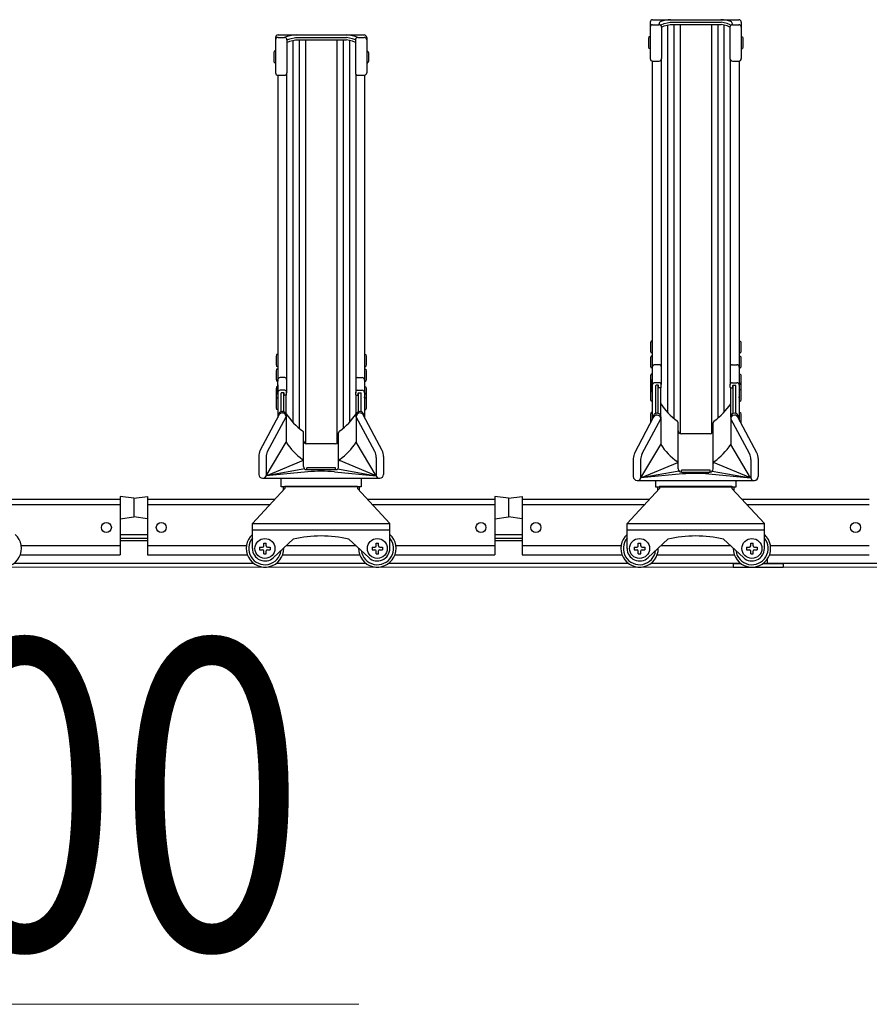
# Model space of a CAD drawing. Extents: x 0 to 17773, y 0 to 12638.
# Drawn here: x 7151 to 7831, y 2815 to 3604 of the extents above; entities that cross this region are included whole.
import ezdxf

# ---------------------------------------------------------------- set-up
doc = ezdxf.new("R2010")
doc.units = 0
for name, color, linetype, lineweight in [('YKK_12', 2, 'CONTINUOUS', 13), ('YKK_A1', 4, 'CONTINUOUS', 30), ('YKK_D', 6, 'CONTINUOUS', 13)]:
    doc.layers.add(name, color=color, linetype=linetype, lineweight=lineweight)
doc.styles.add('text-b', font='extslim2.shx', dxfattribs={"width": 0.8, "bigfont": 'extfont2.shx'})

msp = doc.modelspace()

# ---------------------------------------------------------------- linework, layer by layer
at = {"layer": 'YKK_12'}
msp.add_line((15042.32, 3165.36), (5392.32, 3165.36), dxfattribs=at)
at = {"layer": 'YKK_A1'}
for p, q in [((7657.82, 3603.75), (7726.82, 3603.75)), ((7655.82, 3601.75), (7655.82, 3572.6)), ((7657.82, 3599.7), (7662.92, 3599.7)), ((7662.92, 3599.7), (7662.92, 3600.42)), ((7664.34, 3599.11), (7664.34, 3599.16)), ((7664.63, 3599.61), (7667.15, 3600.75)), ((7664.92, 3597.75), (7667.15, 3598.75)), ((7664.92, 3597.7), (7664.92, 3572.6)), ((7667.15, 3600.75), (7671.91, 3601.81)), ((7667.15, 3598.75), (7671.91, 3599.81)), ((7669.72, 3599.32), (7669.72, 3289.27)), ((7671.91, 3601.81), (7712.73, 3601.81)), ((7671.91, 3599.81), (7712.73, 3599.81)), ((7674.72, 3599.81), (7674.72, 3284.59)), ((7679.72, 3599.81), (7679.72, 3272.33)), ((7679.82, 3599.81), (7679.82, 3272.29)), ((7704.82, 3599.81), (7704.82, 3272.29)), ((7704.92, 3599.81), (7704.92, 3272.33)), ((7709.92, 3599.81), (7709.92, 3284.59)), ((7717.5, 3600.75), (7712.73, 3601.81)), ((7717.5, 3598.75), (7712.73, 3599.81)), ((7714.92, 3599.32), (7714.92, 3289.27)), ((7720.02, 3599.61), (7717.5, 3600.75)), ((7719.72, 3597.75), (7717.5, 3598.75)), ((7719.72, 3597.7), (7719.72, 3572.6)), ((7720.31, 3599.11), (7720.31, 3599.16)), ((7721.72, 3599.7), (7721.72, 3600.42)), ((7721.72, 3599.7), (7726.82, 3599.7)), ((7728.82, 3601.75), (7728.82, 3572.6)), ((7355.82, 3589.49), (7355.82, 3561.28)), ((7357.82, 3591.49), (7426.82, 3591.49)), ((7357.82, 3589.52), (7362.92, 3589.52)), ((7364.92, 3587.49), (7367.15, 3588.49)), ((7364.92, 3587.59), (7364.92, 3561.28)), ((7367.15, 3588.49), (7371.91, 3589.55)), ((7367.15, 3586.49), (7371.91, 3587.55)), ((7371.91, 3589.55), (7412.73, 3589.55)), ((7371.91, 3587.55), (7412.73, 3587.55)), ((7374.72, 3587.55), (7374.72, 3276.61)), ((7379.72, 3587.55), (7379.72, 3264.35)), ((7379.82, 3587.55), (7379.82, 3264.31)), ((7404.82, 3587.55), (7404.82, 3264.31)), ((7404.92, 3587.55), (7404.92, 3264.35)), ((7409.92, 3587.55), (7409.92, 3276.61)), ((7417.5, 3588.49), (7412.73, 3589.55)), ((7417.5, 3586.49), (7412.73, 3587.55)), ((7419.72, 3587.49), (7417.5, 3588.49)), ((7419.72, 3587.59), (7419.72, 3561.28)), ((7421.72, 3589.52), (7426.82, 3589.52)), ((7428.82, 3589.49), (7428.82, 3561.28)), ((7654.82, 3590.08), (7654.52, 3588.58)), ((7654.52, 3588.58), (7654.52, 3582.08)), ((7655.82, 3590.08), (7654.82, 3590.08)), ((7655.82, 3590.08), (7655.82, 3580.58)), ((7728.82, 3590.08), (7729.82, 3590.08)), ((7728.82, 3590.08), (7728.82, 3580.58)), ((7729.82, 3590.08), (7730.12, 3588.58)), ((7730.12, 3588.58), (7730.12, 3582.08)), ((7364.92, 3585.49), (7367.15, 3586.49)), ((7369.72, 3587.06), (7369.72, 3281.29)), ((7414.92, 3587.06), (7414.92, 3281.29)), ((7419.72, 3585.49), (7417.5, 3586.49)), ((7654.52, 3582.08), (7654.82, 3580.58)), ((7655.82, 3580.58), (7654.82, 3580.58)), ((7728.82, 3580.58), (7729.82, 3580.58)), ((7730.12, 3582.08), (7729.82, 3580.58)), ((7354.82, 3578.6), (7354.52, 3577.1)), ((7354.52, 3577.1), (7354.52, 3570.6)), ((7355.82, 3578.6), (7354.82, 3578.6)), ((7355.82, 3578.6), (7355.82, 3569.1)), ((7428.82, 3578.6), (7429.82, 3578.6)), ((7428.82, 3578.6), (7428.82, 3569.1)), ((7429.82, 3578.6), (7430.12, 3577.1)), ((7430.12, 3577.1), (7430.12, 3570.6)), ((7664.62, 3571.55), (7664.62, 3311.55)), ((7720.02, 3571.55), (7720.02, 3311.82)), ((7354.52, 3570.6), (7354.82, 3569.1)), ((7355.82, 3569.1), (7354.82, 3569.1)), ((7428.82, 3569.1), (7429.82, 3569.1)), ((7430.12, 3570.6), (7429.82, 3569.1)), ((7657.52, 3570.63), (7657.52, 3315.67)), ((7657.82, 3570.6), (7662.92, 3570.6)), ((7721.72, 3570.6), (7726.82, 3570.6)), ((7727.12, 3570.63), (7727.12, 3315.67)), ((7357.52, 3559.3), (7357.52, 3315.67)), ((7357.82, 3559.28), (7362.92, 3559.28)), ((7364.62, 3560.23), (7364.62, 3305.01)), ((7420.02, 3560.23), (7420.02, 3305.01)), ((7421.72, 3559.28), (7426.82, 3559.28)), ((7427.12, 3559.3), (7427.12, 3315.67)), ((7656.52, 3346.38), (7656.22, 3344.88)), ((7656.22, 3344.88), (7656.22, 3338.38)), ((7657.52, 3346.38), (7656.52, 3346.38)), ((7657.52, 3346.38), (7657.52, 3336.88)), ((7727.12, 3346.38), (7728.12, 3346.38)), ((7727.12, 3346.38), (7727.12, 3336.88)), ((7728.12, 3346.38), (7728.42, 3344.88)), ((7728.42, 3344.88), (7728.42, 3338.38)), ((7356.52, 3335.64), (7356.22, 3334.14)), ((7357.52, 3335.64), (7356.52, 3335.64)), ((7357.52, 3335.64), (7357.52, 3326.14)), ((7427.12, 3335.64), (7428.12, 3335.64)), ((7427.12, 3335.64), (7427.12, 3326.14)), ((7428.12, 3335.64), (7428.42, 3334.14)), ((7656.22, 3338.38), (7656.52, 3336.88)), ((7657.52, 3336.88), (7656.52, 3336.88)), ((7727.12, 3336.88), (7728.12, 3336.88)), ((7728.42, 3338.38), (7728.12, 3336.88)), ((7356.22, 3334.14), (7356.22, 3327.64)), ((7356.22, 3327.64), (7356.52, 3326.14)), ((7428.42, 3327.64), (7428.12, 3326.14)), ((7428.42, 3334.14), (7428.42, 3327.64)), ((7656.52, 3334.37), (7656.22, 3332.87)), ((7656.22, 3332.87), (7656.22, 3326.37)), ((7657.52, 3334.37), (7656.52, 3334.37)), ((7657.52, 3334.37), (7657.52, 3324.87)), ((7663.12, 3327.46), (7659.52, 3327.46)), ((7721.52, 3327.46), (7725.12, 3327.46)), ((7727.12, 3334.37), (7728.12, 3334.37)), ((7727.12, 3334.37), (7727.12, 3324.87)), ((7728.12, 3334.37), (7728.42, 3332.87)), ((7728.42, 3332.87), (7728.42, 3326.37)), ((7356.52, 3323.94), (7356.22, 3322.44)), ((7356.22, 3322.44), (7356.22, 3315.94)), ((7357.52, 3326.14), (7356.52, 3326.14)), ((7357.52, 3323.94), (7356.52, 3323.94)), ((7357.52, 3323.94), (7357.52, 3314.44)), ((7427.12, 3326.14), (7428.12, 3326.14)), ((7427.12, 3323.94), (7428.12, 3323.94)), ((7427.12, 3323.94), (7427.12, 3314.44)), ((7428.12, 3323.94), (7428.42, 3322.44)), ((7428.42, 3322.44), (7428.42, 3315.94)), ((7656.22, 3326.37), (7656.52, 3324.87)), ((7656.52, 3319.99), (7656.22, 3318.49)), ((7657.52, 3324.87), (7656.52, 3324.87)), ((7657.52, 3319.99), (7656.52, 3319.99)), ((7657.52, 3319.99), (7657.52, 3312.49)), ((7727.12, 3324.87), (7728.12, 3324.87)), ((7727.12, 3319.99), (7728.12, 3319.99)), ((7727.12, 3319.99), (7727.12, 3312.49)), ((7728.42, 3326.37), (7728.12, 3324.87)), ((7728.12, 3319.99), (7728.42, 3318.49)), ((7356.22, 3315.94), (7356.52, 3314.44)), ((7357.52, 3314.44), (7356.52, 3314.44)), ((7357.52, 3305.61), (7357.52, 3315.67)), ((7357.52, 3311.32), (7357.52, 3301.75)), ((7363.12, 3317.13), (7359.52, 3317.13)), ((7421.52, 3317.13), (7425.12, 3317.13)), ((7427.12, 3315.67), (7427.12, 3305.61)), ((7427.12, 3314.44), (7428.12, 3314.44)), ((7427.12, 3311.32), (7427.12, 3301.75)), ((7428.42, 3315.94), (7428.12, 3314.44)), ((7656.22, 3318.49), (7656.22, 3311.99)), ((7656.52, 3312.82), (7656.22, 3311.32)), ((7656.22, 3311.99), (7656.29, 3311.65)), ((7656.52, 3311.94), (7656.22, 3310.44)), ((7656.22, 3311.32), (7656.22, 3310.4)), ((7657.52, 3312.82), (7656.52, 3312.82)), ((7657.52, 3311.94), (7656.52, 3311.94)), ((7657.52, 3305.61), (7657.52, 3315.67)), ((7657.52, 3312.82), (7657.52, 3311.9)), ((7657.52, 3311.94), (7657.52, 3307.49)), ((7657.52, 3311.32), (7657.52, 3301.75)), ((7663.12, 3313.05), (7659.52, 3313.05)), ((7664.62, 3309.35), (7664.62, 3311.55)), ((7720.02, 3309.35), (7720.02, 3311.82)), ((7721.52, 3313.05), (7725.12, 3313.05)), ((7727.12, 3315.67), (7727.12, 3305.61)), ((7727.12, 3312.82), (7728.12, 3312.82)), ((7727.12, 3312.82), (7727.12, 3311.9)), ((7727.12, 3311.94), (7728.12, 3311.94)), ((7727.12, 3311.94), (7727.12, 3307.49)), ((7727.12, 3311.32), (7727.12, 3301.75)), ((7728.12, 3312.82), (7728.42, 3311.32)), ((7728.12, 3311.94), (7728.42, 3310.44)), ((7728.42, 3311.99), (7728.36, 3311.65)), ((7728.42, 3318.49), (7728.42, 3311.99)), ((7728.42, 3311.32), (7728.42, 3310.4)), ((7356.52, 3309.73), (7356.22, 3308.23)), ((7356.22, 3308.23), (7356.22, 3301.73)), ((7356.52, 3304.69), (7356.22, 3303.19)), ((7356.52, 3304.08), (7356.22, 3302.58)), ((7357.52, 3309.73), (7356.52, 3309.73)), ((7357.52, 3304.69), (7356.52, 3304.69)), ((7357.52, 3304.08), (7356.52, 3304.08)), ((7357.52, 3309.73), (7357.52, 3302.23)), ((7357.52, 3304.69), (7357.52, 3303.78)), ((7357.52, 3304.08), (7357.52, 3299.63)), ((7363.12, 3307.01), (7359.52, 3307.01)), ((7360.32, 3289.87), (7360.32, 3304.71)), ((7362.32, 3305.01), (7360.62, 3305.01)), ((7362.32, 3289.83), (7362.32, 3305.01)), ((7362.62, 3303.31), (7362.62, 3304.71)), ((7364.62, 3303.31), (7364.62, 3305.51)), ((7420.02, 3303.31), (7420.02, 3305.51)), ((7421.52, 3307.01), (7425.12, 3307.01)), ((7422.02, 3303.31), (7422.02, 3304.71)), ((7422.32, 3289.83), (7422.32, 3305.01)), ((7422.32, 3305.01), (7424.02, 3305.01)), ((7424.32, 3289.87), (7424.32, 3304.71)), ((7427.12, 3309.73), (7428.12, 3309.73)), ((7427.12, 3309.73), (7427.12, 3302.23)), ((7427.12, 3304.69), (7428.12, 3304.69)), ((7427.12, 3304.69), (7427.12, 3303.78)), ((7427.12, 3304.08), (7428.12, 3304.08)), ((7427.12, 3304.08), (7427.12, 3299.63)), ((7428.12, 3309.73), (7428.42, 3308.23)), ((7428.12, 3304.69), (7428.42, 3303.19)), ((7428.12, 3304.08), (7428.42, 3302.58)), ((7428.42, 3308.23), (7428.42, 3301.73)), ((7656.22, 3310.44), (7656.22, 3305.99)), ((7656.52, 3307.69), (7656.22, 3306.19)), ((7656.22, 3306.19), (7656.22, 3299.69)), ((7657.52, 3307.69), (7656.52, 3307.69)), ((7657.52, 3307.69), (7657.52, 3298.19)), ((7660.32, 3288.6), (7660.32, 3310.75)), ((7662.32, 3311.05), (7660.62, 3311.05)), ((7662.32, 3288.57), (7662.32, 3311.05)), ((7662.62, 3309.35), (7662.62, 3310.75)), ((7664.32, 3309.05), (7662.92, 3309.05)), ((7664.32, 3285.38), (7664.32, 3309.05)), ((7720.32, 3285.38), (7720.32, 3309.05)), ((7720.32, 3309.05), (7721.72, 3309.05)), ((7722.02, 3309.35), (7722.02, 3310.75)), ((7722.32, 3288.57), (7722.32, 3311.05)), ((7722.32, 3311.05), (7724.02, 3311.05)), ((7724.32, 3288.6), (7724.32, 3310.75)), ((7727.12, 3307.69), (7728.12, 3307.69)), ((7727.12, 3307.69), (7727.12, 3298.19)), ((7728.12, 3307.69), (7728.42, 3306.19)), ((7728.42, 3310.44), (7728.42, 3305.99)), ((7728.42, 3306.19), (7728.42, 3299.69)), ((7356.22, 3303.19), (7356.22, 3302.28)), ((7356.22, 3302.58), (7356.22, 3298.13)), ((7356.52, 3301.09), (7356.22, 3299.59)), ((7356.22, 3299.59), (7356.22, 3293.09)), ((7357.52, 3301.09), (7356.52, 3301.09)), ((7357.52, 3301.09), (7357.52, 3291.59)), ((7357.52, 3300.9), (7357.52, 3285.26)), ((7364.32, 3303.01), (7362.92, 3303.01)), ((7364.32, 3285.38), (7364.32, 3303.01)), ((7420.32, 3285.38), (7420.32, 3303.01)), ((7420.32, 3303.01), (7421.72, 3303.01)), ((7427.12, 3301.09), (7428.12, 3301.09)), ((7427.12, 3301.09), (7427.12, 3291.59)), ((7427.12, 3300.9), (7427.12, 3285.26)), ((7428.12, 3301.09), (7428.42, 3299.59)), ((7428.42, 3303.19), (7428.42, 3302.28)), ((7428.42, 3302.58), (7428.42, 3298.13)), ((7428.42, 3299.59), (7428.42, 3293.09)), ((7656.22, 3299.69), (7656.52, 3298.19)), ((7657.52, 3298.19), (7656.52, 3298.19)), ((7657.52, 3300.9), (7657.52, 3283.5)), ((7727.12, 3300.9), (7727.12, 3283.5)), ((7727.12, 3298.19), (7728.12, 3298.19)), ((7728.42, 3299.69), (7728.12, 3298.19)), ((7356.22, 3293.09), (7356.52, 3291.59)), ((7357.52, 3291.59), (7356.52, 3291.59)), ((7361.22, 3290), (7361.32, 3290)), ((7361.22, 3290), (7361.32, 3290)), ((7361.22, 3288.84), (7361.32, 3288.84)), ((7361.22, 3288.84), (7361.32, 3288.84)), ((7364.32, 3287.74), (7364.32, 3265.36)), ((7420.32, 3287.57), (7420.32, 3265.36)), ((7423.42, 3290), (7423.32, 3290)), ((7423.42, 3290), (7423.32, 3290)), ((7423.42, 3288.84), (7423.32, 3288.84)), ((7423.42, 3288.84), (7423.32, 3288.84)), ((7427.12, 3291.59), (7428.12, 3291.59)), ((7428.42, 3293.09), (7428.12, 3291.59)), ((7656.52, 3289.25), (7656.22, 3287.75)), ((7656.22, 3287.75), (7656.22, 3281.25)), ((7657.52, 3289.25), (7656.52, 3289.25)), ((7657.52, 3289.25), (7657.52, 3283.5)), ((7661.22, 3288.74), (7661.32, 3288.74)), ((7661.22, 3288.74), (7661.32, 3288.74)), ((7723.42, 3288.74), (7723.32, 3288.74)), ((7723.42, 3288.74), (7723.32, 3288.74)), ((7727.12, 3289.25), (7728.12, 3289.25)), ((7727.12, 3289.25), (7727.12, 3283.5)), ((7728.12, 3289.25), (7728.42, 3287.75)), ((7728.42, 3287.75), (7728.42, 3281.25)), ((7343.49, 3258.78), (7358.57, 3287.24)), ((7349.37, 3258.05), (7364.32, 3285.84)), ((7358.22, 3287), (7358.22, 3286.58)), ((7435.28, 3258.05), (7420.32, 3285.84)), ((7441.16, 3258.78), (7426.07, 3287.24)), ((7426.42, 3287), (7426.42, 3286.58)), ((7643.49, 3257.02), (7658.57, 3285.48)), ((7649.37, 3256.3), (7664.32, 3284.08)), ((7656.22, 3281.25), (7656.25, 3281.1)), ((7658.22, 3285.74), (7658.22, 3284.82)), ((7661.22, 3287.08), (7661.32, 3287.08)), ((7661.22, 3287.08), (7661.32, 3287.08)), ((7664.32, 3285.81), (7664.32, 3263.6)), ((7678.32, 3247.33), (7678.32, 3280.86)), ((7706.32, 3247.33), (7706.32, 3280.86)), ((7720.32, 3285.81), (7720.32, 3263.6)), ((7735.28, 3256.3), (7720.32, 3284.08)), ((7723.42, 3287.08), (7723.32, 3287.08)), ((7723.42, 3287.08), (7723.32, 3287.08)), ((7741.16, 3257.02), (7726.07, 3285.48)), ((7726.42, 3285.74), (7726.42, 3284.82)), ((7728.42, 3281.25), (7728.4, 3281.1)), ((7378.32, 3247.33), (7378.32, 3272.88)), ((7406.32, 3247.33), (7406.32, 3272.88)), ((7703.82, 3272.08), (7680.82, 3272.08)), ((7348.38, 3238.64), (7364.32, 3265.36)), ((7403.82, 3264.1), (7380.82, 3264.1)), ((7436.26, 3238.64), (7420.32, 3265.36)), ((7648.38, 3236.88), (7664.32, 3263.6)), ((7736.26, 3236.88), (7720.32, 3263.6)), ((7342.32, 3254.1), (7342.32, 3239.69)), ((7348.18, 3253.32), (7348.18, 3238.64)), ((7348.38, 3238.64), (7378.1, 3250.94)), ((7378.32, 3246.01), (7378.32, 3248.26)), ((7406.32, 3246.01), (7406.32, 3248.26)), ((7436.26, 3238.64), (7406.55, 3250.94)), ((7436.47, 3253.32), (7436.47, 3238.64)), ((7442.32, 3254.1), (7442.32, 3239.69)), ((7642.32, 3252.34), (7642.32, 3237.93)), ((7648.18, 3251.56), (7648.18, 3236.88)), ((7648.38, 3236.88), (7678.1, 3249.18)), ((7678.32, 3244.08), (7678.32, 3248.26)), ((7706.32, 3244.08), (7706.32, 3248.26)), ((7736.26, 3236.88), (7706.55, 3249.18)), ((7736.47, 3251.56), (7736.47, 3236.88)), ((7742.32, 3252.34), (7742.32, 3237.93)), ((7379.22, 3244.1), (7348.38, 3238.64)), ((7381.74, 3241.76), (7348.38, 3238.64)), ((7403.82, 3244.87), (7380.82, 3244.87)), ((7380.82, 3243.51), (7380.82, 3244.87)), ((7380.82, 3243.51), (7403.82, 3243.51)), ((7402.9, 3241.76), (7436.26, 3238.64)), ((7402.9, 3241.76), (7436.26, 3238.64)), ((7403.82, 3243.51), (7403.82, 3244.87)), ((7405.43, 3244.1), (7436.26, 3238.64)), ((7679.06, 3242.31), (7648.38, 3236.88)), ((7703.82, 3242.94), (7680.82, 3242.94)), ((7680.82, 3241.58), (7680.82, 3242.94)), ((7680.82, 3241.58), (7703.82, 3241.58)), ((7703.82, 3241.58), (7703.82, 3242.94)), ((7705.59, 3242.31), (7736.26, 3236.88)), ((7345.37, 3236.64), (7439.27, 3236.64)), ((7360.32, 3229.66), (7360.32, 3236.64)), ((7424.32, 3236.64), (7424.32, 3229.66)), ((7645.37, 3234.88), (7739.27, 3234.88)), ((7681.74, 3240), (7648.38, 3236.88)), ((7660.32, 3229.36), (7660.32, 3234.88)), ((7702.9, 3240), (7736.26, 3236.88)), ((7702.9, 3240), (7736.26, 3236.88)), ((7724.32, 3234.88), (7724.32, 3229.36)), ((7337.32, 3200.36), (7363.32, 3228.36)), ((7424.32, 3229.66), (7360.32, 3229.66)), ((7361.82, 3229.66), (7361.82, 3226.74)), ((7363.32, 3230.36), (7421.32, 3230.36)), ((7363.32, 3230.36), (7363.32, 3228.36)), ((7421.32, 3230.36), (7421.32, 3228.36)), ((7421.32, 3228.36), (7447.32, 3200.36)), ((7422.82, 3229.66), (7422.82, 3226.74)), ((7637.32, 3200.36), (7663.32, 3228.36)), ((7724.32, 3229.36), (7660.32, 3229.36)), ((7661.82, 3229.36), (7661.82, 3226.74)), ((7663.32, 3230.36), (7721.32, 3230.36)), ((7663.32, 3230.36), (7663.32, 3228.36)), ((7721.32, 3230.36), (7721.32, 3228.36)), ((7721.32, 3228.36), (7747.32, 3200.36)), ((7722.82, 3229.36), (7722.82, 3226.74)), ((7129.28, 3219.79), (7231.32, 3219.79)), ((7231.32, 3222.06), (7231.32, 3175.37)), ((7242.32, 3220.56), (7231.32, 3222.06)), ((7242.32, 3220.56), (7253.32, 3222.06)), ((7242.32, 3220.56), (7242.32, 3205.56)), ((7242.32, 3220.56), (7242.32, 3205.56)), ((7253.32, 3222.06), (7253.32, 3175.37)), ((7253.32, 3219.79), (7355.36, 3219.79)), ((7429.28, 3219.79), (7531.32, 3219.79)), ((7531.32, 3222.06), (7531.32, 3175.37)), ((7542.32, 3220.56), (7531.32, 3222.06)), ((7542.32, 3220.56), (7553.32, 3222.06)), ((7542.32, 3220.56), (7542.32, 3205.56)), ((7542.32, 3220.56), (7542.32, 3205.56)), ((7553.32, 3222.06), (7553.32, 3175.37)), ((7553.32, 3219.79), (7655.36, 3219.79)), ((7729.28, 3219.79), (7831.32, 3219.79)), ((7133.09, 3215.69), (7231.32, 3215.69)), ((7253.32, 3215.69), (7351.56, 3215.69)), ((7433.09, 3215.69), (7531.32, 3215.69)), ((7553.32, 3215.69), (7651.56, 3215.69)), ((7733.09, 3215.69), (7831.32, 3215.69)), ((7231.32, 3204.06), (7242.32, 3205.56)), ((7253.32, 3204.06), (7242.32, 3205.56)), ((7531.32, 3204.06), (7542.32, 3205.56)), ((7553.32, 3204.06), (7542.32, 3205.56)), ((7337.32, 3200.36), (7447.32, 3200.36)), ((7337.32, 3180.36), (7337.32, 3200.36)), ((7337.32, 3195.36), (7447.32, 3195.36)), ((7447.32, 3180.36), (7447.32, 3200.36)), ((7637.32, 3200.36), (7747.32, 3200.36)), ((7637.32, 3180.36), (7637.32, 3200.36)), ((7637.32, 3195.36), (7747.32, 3195.36)), ((7747.32, 3180.36), (7747.32, 3200.36)), ((7253.32, 3191.36), (7231.32, 3191.36)), ((7253.32, 3188.36), (7231.32, 3188.36)), ((7253.32, 3186.36), (7231.32, 3186.36)), ((7354.1, 3173.01), (7370.04, 3187.71)), ((7430.54, 3173.01), (7414.6, 3187.71)), ((7553.32, 3191.36), (7531.32, 3191.36)), ((7553.32, 3188.36), (7531.32, 3188.36)), ((7553.32, 3186.36), (7531.32, 3186.36)), ((7654.1, 3173.01), (7670.04, 3187.71)), ((7730.54, 3173.01), (7714.6, 3187.71)), ((7152.15, 3182.62), (7231.32, 3182.62)), ((7253.32, 3182.62), (7332.5, 3182.62)), ((7343.07, 3181.36), (7345.32, 3181.36)), ((7343.07, 3181.36), (7343.07, 3179.36)), ((7343.07, 3179.36), (7345.32, 3179.36)), ((7346.32, 3182.36), (7346.32, 3184.61)), ((7346.32, 3182.36), (7346.32, 3184.61)), ((7346.32, 3184.61), (7348.32, 3184.61)), ((7346.32, 3176.11), (7346.32, 3178.36)), ((7346.32, 3176.11), (7346.32, 3178.36)), ((7348.32, 3182.36), (7348.32, 3184.61)), ((7348.32, 3176.11), (7348.32, 3178.36)), ((7349.32, 3181.36), (7351.57, 3181.36)), ((7349.32, 3179.36), (7351.57, 3179.36)), ((7351.57, 3181.36), (7351.57, 3179.36)), ((7364.53, 3182.62), (7420.12, 3182.62)), ((7433.07, 3181.36), (7435.32, 3181.36)), ((7433.07, 3181.36), (7433.07, 3179.36)), ((7433.07, 3179.36), (7435.32, 3179.36)), ((7436.32, 3182.36), (7436.32, 3184.61)), ((7436.32, 3182.36), (7436.32, 3184.61)), ((7436.32, 3184.61), (7438.32, 3184.61)), ((7436.32, 3176.11), (7436.32, 3178.36)), ((7436.32, 3176.11), (7436.32, 3178.36)), ((7438.32, 3182.36), (7438.32, 3184.61)), ((7438.32, 3176.11), (7438.32, 3178.36)), ((7439.32, 3181.36), (7441.57, 3181.36)), ((7439.32, 3179.36), (7441.57, 3179.36)), ((7441.57, 3181.36), (7441.57, 3179.36)), ((7452.15, 3182.62), (7531.32, 3182.62)), ((7553.32, 3182.62), (7632.5, 3182.62)), ((7643.07, 3181.36), (7645.32, 3181.36)), ((7643.07, 3181.36), (7643.07, 3179.36)), ((7643.07, 3179.36), (7645.32, 3179.36)), ((7646.32, 3182.36), (7646.32, 3184.61)), ((7646.32, 3182.36), (7646.32, 3184.61)), ((7646.32, 3184.61), (7648.32, 3184.61)), ((7646.32, 3176.11), (7646.32, 3178.36)), ((7646.32, 3176.11), (7646.32, 3178.36)), ((7648.32, 3182.36), (7648.32, 3184.61)), ((7648.32, 3176.11), (7648.32, 3178.36)), ((7649.32, 3181.36), (7651.57, 3181.36)), ((7649.32, 3179.36), (7651.57, 3179.36)), ((7651.57, 3181.36), (7651.57, 3179.36)), ((7664.53, 3182.62), (7720.12, 3182.62)), ((7733.07, 3181.36), (7735.32, 3181.36)), ((7733.07, 3181.36), (7733.07, 3179.36)), ((7733.07, 3179.36), (7735.32, 3179.36)), ((7736.32, 3182.36), (7736.32, 3184.61)), ((7736.32, 3182.36), (7736.32, 3184.61)), ((7736.32, 3184.61), (7738.32, 3184.61)), ((7736.32, 3176.11), (7736.32, 3178.36)), ((7736.32, 3176.11), (7736.32, 3178.36)), ((7738.32, 3182.36), (7738.32, 3184.61)), ((7738.32, 3176.11), (7738.32, 3178.36)), ((7739.32, 3181.36), (7741.57, 3181.36)), ((7739.32, 3179.36), (7741.57, 3179.36)), ((7741.57, 3181.36), (7741.57, 3179.36)), ((7752.15, 3182.62), (7831.32, 3182.62)), ((7151.47, 3175.37), (7231.32, 3175.37)), ((7253.32, 3175.37), (7333.18, 3175.37)), ((7346.32, 3176.11), (7348.32, 3176.11)), ((7361.47, 3175.37), (7423.18, 3175.37)), ((7436.32, 3176.11), (7438.32, 3176.11)), ((7451.47, 3175.37), (7531.32, 3175.37)), ((7553.32, 3175.37), (7633.18, 3175.37)), ((7646.32, 3176.11), (7648.32, 3176.11)), ((7661.47, 3175.37), (7723.18, 3175.37)), ((7736.32, 3176.11), (7738.32, 3176.11)), ((7749.83, 3168.36), (7749.83, 3172.08)), ((7751.47, 3175.37), (7831.32, 3175.37)), ((7338.32, 3168.36), (7146.32, 3168.36)), ((7428.32, 3168.36), (7356.32, 3168.36)), ((7638.32, 3168.36), (7446.32, 3168.36)), ((7728.32, 3168.36), (7656.32, 3168.36)), ((7722.32, 3168.36), (7728.32, 3168.36)), ((7722.32, 3168.36), (7722.32, 3165.36)), ((7722.32, 3165.36), (7762.32, 3165.36)), ((7938.32, 3168.36), (7746.32, 3168.36)), ((7746.32, 3168.36), (7762.32, 3168.36)), ((7762.32, 3168.36), (7762.32, 3165.36))]:
    msp.add_line(p, q, dxfattribs=at)
for centre, radius in [((7220.32, 3197.12), 4), ((7264.32, 3197.12), 4), ((7520.32, 3197.12), 4), ((7564.32, 3197.12), 4), ((7820.32, 3197.12), 4), ((7347.32, 3180.36), 8), ((7437.32, 3180.36), 8), ((7647.32, 3180.36), 8), ((7737.32, 3180.36), 8)]:
    msp.add_circle(centre, radius, dxfattribs=at)
for centre, radius, start, end in [((7657.82, 3601.75), 2, 90, 180), ((7672.95, 3576.93), 26.82, 91.63482, 108.87437), ((7711.69, 3576.93), 26.82, 71.12563, 88.36518), ((7726.82, 3601.75), 2, 0, 90), ((7657.82, 3597.7), 2, 90, 180), ((7664.92, 3600.42), 2, 108.87437, 180), ((7662.92, 3597.7), 2, 0, 90), ((7664.84, 3599.16), 0.5, 114.27843, 180), ((7721.72, 3597.7), 2, 90, 180), ((7719.81, 3599.16), 0.5, 0, 65.72157), ((7719.72, 3600.42), 2, 0, 71.12563), ((7726.82, 3597.7), 2, 0, 90), ((7357.82, 3589.49), 2, 90, 180), ((7357.82, 3587.52), 2, 90, 180), ((7372.95, 3564.68), 26.82, 91.63482, 112.14794), ((7362.92, 3587.52), 2, 0, 90), ((7411.69, 3564.68), 26.82, 67.85206, 88.36518), ((7421.72, 3587.52), 2, 90, 180), ((7426.82, 3589.49), 2, 0, 90), ((7426.82, 3587.52), 2, 0, 90), ((7657.82, 3572.6), 2, 180, 270), ((7662.92, 3572.6), 2, 270, 0), ((7721.72, 3572.6), 2, 180, 270), ((7726.82, 3572.6), 2, 270, 0), ((7357.82, 3561.28), 2, 180, 270), ((7362.92, 3561.28), 2, 270, 0), ((7421.72, 3561.28), 2, 180, 270), ((7426.82, 3561.28), 2, 270, 0), ((7659.52, 3325.46), 2, 90, 180), ((7663.12, 3325.96), 1.5, 0, 90), ((7721.52, 3325.96), 1.5, 90, 180), ((7725.12, 3325.46), 2, 0, 90), ((7359.52, 3315.13), 2, 90, 180), ((7363.12, 3315.63), 1.5, 0, 90), ((7421.52, 3315.63), 1.5, 90, 180), ((7425.12, 3315.13), 2, 0, 90), ((7659.52, 3311.05), 2, 90, 180), ((7663.12, 3311.55), 1.5, 0, 90), ((7721.52, 3311.55), 1.5, 90, 180), ((7725.12, 3311.05), 2, 0, 90), ((7359.52, 3305.01), 2, 90, 180), ((7360.62, 3304.71), 0.3, 90, 180), ((7362.32, 3304.71), 0.3, 0, 90), ((7363.12, 3305.51), 1.5, 0, 90), ((7421.52, 3305.51), 1.5, 90, 180), ((7422.32, 3304.71), 0.3, 90, 180), ((7424.02, 3304.71), 0.3, 0, 90), ((7425.12, 3305.01), 2, 0, 90), ((7660.62, 3310.75), 0.3, 90, 180), ((7662.32, 3310.75), 0.3, 0, 90), ((7662.92, 3309.35), 0.3, 180, 270), ((7664.32, 3309.35), 0.3, 270, 0), ((7720.32, 3309.35), 0.3, 180, 270), ((7721.72, 3309.35), 0.3, 270, 0), ((7722.32, 3310.75), 0.3, 90, 180), ((7724.02, 3310.75), 0.3, 0, 90), ((7357.82, 3301.75), 0.3, 180, 225), ((7357.82, 3300.9), 0.3, 135, 180), ((7357.4, 3301.32), 0.3, 315, 45), ((7362.92, 3303.31), 0.3, 180, 270), ((7364.32, 3303.31), 0.3, 270, 0), ((7420.32, 3303.31), 0.3, 180, 270), ((7421.72, 3303.31), 0.3, 270, 0), ((7427.25, 3301.32), 0.3, 135, 225), ((7426.82, 3301.75), 0.3, 315, 0), ((7426.82, 3300.9), 0.3, 0, 45), ((7657.82, 3301.75), 0.3, 180, 225), ((7657.82, 3300.9), 0.3, 135, 180), ((7657.4, 3301.32), 0.3, 315, 45), ((7706.32, 3323.34), 50, 212.87677, 234.77637), ((7678.33, 3323.34), 50, 305.22363, 327.12323), ((7727.25, 3301.32), 0.3, 135, 225), ((7726.82, 3301.75), 0.3, 315, 0), ((7726.82, 3300.9), 0.3, 0, 45), ((7361.22, 3287), 3, 90, 180), ((7361.22, 3285.84), 3, 90, 152.07641), ((7361.32, 3287), 3, 0, 90), ((7361.32, 3285.84), 3, 0, 90), ((7406.32, 3315.36), 50, 212.87677, 234.77637), ((7378.33, 3315.36), 50, 305.22363, 327.12323), ((7423.32, 3287), 3, 90, 180), ((7423.32, 3285.84), 3, 90, 180), ((7423.42, 3287), 3, 0, 90), ((7423.42, 3285.84), 3, 27.92359, 90), ((7661.22, 3285.74), 3, 90, 180), ((7661.32, 3285.74), 3, 0, 90), ((7723.32, 3285.74), 3, 90, 180), ((7723.42, 3285.74), 3, 0, 90), ((7661.22, 3284.08), 3, 90, 152.07641), ((7661.32, 3284.08), 3, 0, 90), ((7676.32, 3280.86), 2, 0, 54.77637), ((7708.32, 3280.86), 2, 125.22363, 180), ((7723.32, 3284.08), 3, 90, 180), ((7723.42, 3284.08), 3, 27.92359, 90), ((7376.32, 3272.88), 2, 0, 54.77637), ((7408.32, 3272.88), 2, 125.22363, 180), ((7680.82, 3274.58), 2.5, 180, 270), ((7703.82, 3274.58), 2.5, 270, 360), ((7406.32, 3292.5), 50, 212.87677, 234.77637), ((7380.82, 3266.6), 2.5, 180, 270), ((7403.82, 3266.6), 2.5, 270, 360), ((7378.33, 3292.5), 50, 305.22363, 327.12323), ((7352.32, 3254.1), 10, 152.07641, 180), ((7358.18, 3253.32), 10, 151.70822, 180), ((7426.47, 3253.32), 10, 0, 28.29178), ((7432.32, 3254.1), 10, 0, 27.92359), ((7652.32, 3252.34), 10, 152.07641, 180), ((7658.18, 3251.56), 10, 151.70822, 180), ((7706.32, 3290.74), 50, 212.87677, 234.77637), ((7678.33, 3290.74), 50, 305.22363, 327.12323), ((7726.47, 3251.56), 10, 0, 28.29178), ((7732.32, 3252.34), 10, 0, 27.92359), ((7376.32, 3250.02), 2, 0, 54.77637), ((7408.32, 3250.02), 2, 125.22363, 180), ((7676.32, 3248.26), 2, 0, 54.77637), ((7708.32, 3248.26), 2, 125.22363, 180), ((7380.82, 3246.01), 2.5, 179.99876, 270), ((7392.32, 3103.4), 138.76, 85.62724, 94.37276), ((7403.82, 3246.01), 2.5, 270, 0.00124), ((7680.82, 3244.08), 2.5, 179.99876, 270), ((7692.32, 3101.64), 138.76, 85.62724, 94.37276), ((7703.82, 3244.08), 2.5, 270, 0.00124), ((7345.37, 3239.69), 3.05, 180, 270), ((7346.18, 3238.64), 2, 270, 0), ((7438.47, 3238.64), 2, 180, 270), ((7439.27, 3239.69), 3.05, 270, 0), ((7645.37, 3237.93), 3.05, 180, 270), ((7646.18, 3236.88), 2, 270, 0), ((7738.47, 3236.88), 2, 180, 270), ((7739.27, 3237.93), 3.05, 270, 0), ((7137.32, 3180.36), 15, 179.1254, 48.18969), ((7347.32, 3180.36), 15, 131.81031, 0.8746), ((7347.32, 3180.36), 13, 140.28486, 352.40005), ((7392.32, 3095.35), 95.01, 76.43865, 103.56135), ((7437.32, 3180.36), 15, 179.1254, 48.18969), ((7437.32, 3180.36), 13, 187.59995, 39.71514), ((7647.32, 3180.36), 15, 131.81031, 0.8746), ((7647.32, 3180.36), 13, 140.28486, 352.40005), ((7692.32, 3095.35), 95.01, 76.43865, 103.56135), ((7737.32, 3180.36), 15, 179.1254, 48.18969), ((7737.32, 3180.36), 13, 187.59995, 39.71514), ((7347.32, 3180.36), 10, 180, 312.68491), ((7345.32, 3182.36), 1, 270, 0), ((7345.32, 3178.36), 1, 0, 90), ((7349.32, 3182.36), 1, 180, 270), ((7349.32, 3178.36), 1, 90, 180), ((7437.32, 3180.36), 10, 227.31509, 0), ((7435.32, 3182.36), 1, 270, 0), ((7435.32, 3178.36), 1, 0, 90), ((7439.32, 3182.36), 1, 180, 270), ((7439.32, 3178.36), 1, 90, 180), ((7647.32, 3180.36), 10, 180, 312.68491), ((7645.32, 3182.36), 1, 270, 0), ((7645.32, 3178.36), 1, 0, 90), ((7649.32, 3182.36), 1, 180, 270), ((7649.32, 3178.36), 1, 90, 180), ((7737.32, 3180.36), 10, 227.31509, 0), ((7735.32, 3182.36), 1, 270, 0), ((7735.32, 3178.36), 1, 0, 90), ((7739.32, 3182.36), 1, 180, 270), ((7739.32, 3178.36), 1, 90, 180)]:
    msp.add_arc(centre, radius, start, end, dxfattribs=at)
at = {"layer": 'YKK_D'}
msp.add_line((6792.32, 2815.36), (7422.62, 2815.36), dxfattribs=at)

# ---------------------------------------------------------------- texts
at = {"layer": 'YKK_D', "style": 'text-b', "width": 0.8}
msp.add_text('300', height=247.5, dxfattribs=at).set_placement((6929.82, 2859.36))

doc.saveas('drawing.dxf')
